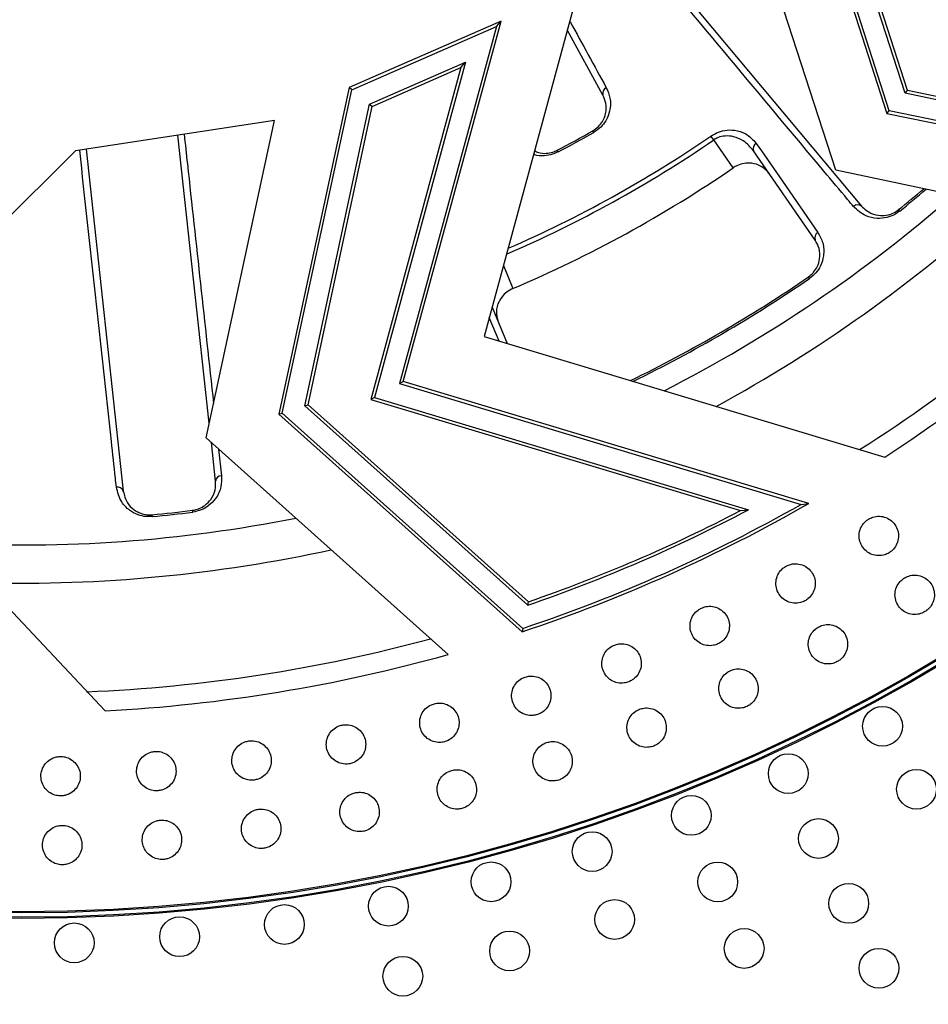
# Model space of a CAD drawing. Units: millimetres. Extents: x -52 to 664, y -32 to 370.
# Drawn here: x 91 to 114, y 32 to 57 of the extents above; entities that cross this region are included whole.
import ezdxf

# ---------------------------------------------------------------- set-up
doc = ezdxf.new("R2010")
doc.units = ezdxf.units.MM
doc.linetypes.add('CENTERX2', pattern=[20.32, 12.7, -2.54, 2.54, -2.54])
doc.layers.add('FORMAT', color=7, linetype='Continuous')
doc.styles.add('SLDTEXTSTYLE1', font='TXT', dxfattribs={"width": 0.7})
doc.dimstyles.new('SLDDIMSTYLE0', dxfattribs={"dimtxt": 3.5, "dimasz": 5, "dimexe": 0, "dimexo": 0.0625, "dimgap": 0.875, "dimtad": 2, "dimdec": 4, "dimlfac": 3, "dimrnd": 1e-09, "dimzin": 12, "dimdsep": 46, "dimtxsty": 'SLDTEXTSTYLE1', "dimsah": 1, "dimcen": 0.09, "dimadec": 0, "dimazin": 3, "dimtfac": 1, "dimtdec": 4, "dimtofl": 0, "dimtmove": 0, "dimatfit": 3, "dimfxl": 0, "dimfrac": 2, "dimtolj": 1, "dimtzin": 12, "dimarcsym": 0})

# ---------------------------------------------------------------- blocks, each defined once
blk = doc.blocks.new('_D_1')
at = {"layer": 'FORMAT'}
for p, q in [((90.942, 133.985), (152.328, 133.985)), ((151.328, 24.985), (151.328, 133.985)), ((90.942, 24.985), (152.328, 24.985))]:
    blk.add_line(p, q, dxfattribs=at)
for points in [[(151.328, 133.985), (150.888, 128.985), (151.768, 128.985)], [(151.328, 24.985), (151.768, 29.985), (150.888, 29.985)]]:
    blk.add_solid(points, dxfattribs=at)
at = {"layer": 'FORMAT', "char_height": 3.5, "attachment_point": 1, "rotation": 90, "style": 'SLDTEXTSTYLE1'}
for s, insert in [('327', (146.816, 79.832)), ('%%c', (146.816, 74.757))]:
    blk.add_mtext(s, dxfattribs=dict(at, insert=insert))
blk = doc.blocks.new('_D_2')
at = {"layer": 'FORMAT'}
for p, q in [((43.783, 52.167), (43.783, 16.814)), ((138.101, 52.167), (138.101, 16.814)), ((43.783, 17.814), (138.101, 17.814))]:
    blk.add_line(p, q, dxfattribs=at)
for points in [[(43.783, 17.814), (48.783, 17.374), (48.783, 18.254)], [(138.101, 17.814), (133.101, 18.254), (133.101, 17.374)]]:
    blk.add_solid(points, dxfattribs=at)
at = {"layer": 'FORMAT', "char_height": 3.5, "attachment_point": 1, "style": 'SLDTEXTSTYLE1'}
for s, insert in [('%%p', (92.631, 22.326)), ('283', (86.161, 22.326)), ('2', (95.836, 22.326))]:
    blk.add_mtext(s, dxfattribs=dict(at, insert=insert))

msp = doc.modelspace()

# ---------------------------------------------------------------- linework, layer by layer
at = {"color": 7, "linetype": 'Continuous', "lineweight": 25}
for p, q in [((110.132124, 62.732543), (112.709838, 54.734941)), ((112.76894, 54.800647), (110.216841, 62.718773)), ((113.166401, 55.242519), (110.786568, 62.626172)), ((113.225502, 55.308224), (110.871285, 62.612403)), ((111.420678, 53.301734), (108.914661, 61.076887)), ((106.459661, 59.112056), (112.071108, 52.402506)), ((104.964718, 57.915596), (102.578006, 49.119397)), ((103.004643, 57.056341), (99.185, 55.38189)), ((100.544781, 47.990546), (103.004643, 57.056341)), ((102.889091, 56.922257), (103.004643, 57.056341)), ((99.251483, 55.327607), (102.889091, 56.922257)), ((102.889091, 56.922257), (100.451567, 47.938794)), ((105.568287, 55.195688), (104.671313, 56.834256)), ((99.698581, 54.962549), (102.111994, 56.020538)), ((102.111994, 56.020538), (99.824704, 47.590758)), ((101.996441, 55.886454), (102.111994, 56.020538)), ((101.996441, 55.886454), (99.731491, 47.539006)), ((99.765063, 54.908265), (101.996441, 55.886454)), ((99.185, 55.38189), (97.418566, 47.166907)), ((97.502602, 47.194259), (99.251483, 55.327607)), ((99.251483, 55.327607), (99.185, 55.38189)), ((113.166401, 55.242519), (113.225502, 55.308224)), ((120.528318, 53.703591), (113.166401, 55.242519)), ((120.500098, 53.78755), (113.225502, 55.308224)), ((98.067749, 47.378201), (99.698581, 54.962549)), ((98.151785, 47.405553), (99.765063, 54.908265)), ((99.698581, 54.962549), (99.765063, 54.908265)), ((112.709838, 54.734941), (112.76894, 54.800647)), ((112.709838, 54.734941), (120.744407, 53.055404)), ((120.716624, 53.139271), (112.76894, 54.800647)), ((97.302819, 54.556782), (92.301422, 53.793995)), ((95.585517, 46.570294), (97.302819, 54.556782)), ((105.337075, 54.255901), (105.313893, 54.296529)), ((95.66476, 46.938824), (94.874415, 54.186414)), ((108.352634, 54.065009), (108.284886, 54.163922)), ((108.839922, 53.361194), (108.352634, 54.065009)), ((92.301422, 53.793995), (85.836369, 47.369619)), ((92.565648, 53.834293), (93.503834, 45.230978)), ((104.437815, 53.763634), (104.416081, 53.805055)), ((110.906015, 51.548193), (109.354921, 53.788518)), ((119.416874, 51.630218), (111.420678, 53.301734)), ((113.032185, 52.276321), (113.002702, 52.312636)), ((110.761358, 50.580297), (110.734905, 50.618875)), ((102.778664, 49.858919), (103.161353, 48.94393)), ((102.578006, 49.119397), (112.653656, 46.088705)), ((100.451567, 47.938794), (100.544781, 47.990546)), ((100.451567, 47.938794), (110.551963, 44.900659)), ((110.744595, 44.922507), (100.544781, 47.990546)), ((99.824704, 47.590758), (99.731491, 47.539006)), ((99.824704, 47.590758), (109.227823, 44.76236)), ((85.836369, 47.369619), (93.046792, 39.707138)), ((98.067749, 47.378201), (98.151785, 47.405553)), ((103.673893, 42.364492), (98.067749, 47.378201)), ((103.691433, 42.451313), (98.151785, 47.405553)), ((99.731491, 47.539006), (109.026411, 44.743153)), ((97.418566, 47.166907), (97.502602, 47.194259)), ((97.418566, 47.166907), (103.536937, 41.695101)), ((103.55481, 41.781624), (97.502602, 47.194259)), ((101.674668, 41.12462), (95.585517, 46.570294)), ((95.823416, 45.483927), (95.717855, 46.451941)), ((110.551963, 44.900659), (110.744595, 44.922507)), ((94.233576, 44.592959), (94.229183, 44.639529)), ((95.248341, 44.703619), (95.242593, 44.750041)), ((109.026411, 44.743153), (109.227823, 44.76236)), ((103.673893, 42.364492), (103.691433, 42.451313)), ((103.55481, 41.781624), (103.536937, 41.695101))]:
    msp.add_line(p, q, dxfattribs=at)
at = {"color": 8, "linetype": 'Continuous', "lineweight": 25}
for p, q in [((103.063002, 50.906843), (103.303957, 50.330733)), ((102.957765, 49.005168), (102.708655, 49.600903)), ((95.898309, 46.290556), (95.971488, 45.620584))]:
    msp.add_line(p, q, dxfattribs=at)
at = {"color": 7, "linetype": 'Continuous', "lineweight": 25, "flags": 128}
msp.add_lwpolyline([(109.421606, 53.980475), (109.553445, 53.790086), (110.080796, 53.028533), (110.972866, 51.740269)], dxfattribs=at)
at = {"color": 7, "linetype": 'Continuous', "lineweight": 25}
for centre, radius in [((90.942058, 79.484827), 45), ((90.942058, 79.484827), 44.97091), ((90.942058, 79.484827), 44.862423), ((90.942058, 79.484827), 44.833333), ((112.599655, 39.318304), 0.5), ((110.227538, 38.126982), 0.5), ((113.453935, 37.733941), 0.5), ((107.790165, 37.075602), 0.5), ((110.988251, 36.495628), 0.5), ((105.295784, 36.167721), 0.5), ((102.752834, 35.406412), 0.5), ((108.454736, 35.402777), 0.5), ((100.16992, 34.79425), 0.5), ((111.748964, 34.864274), 0.5), ((105.861964, 34.459085), 0.5), ((97.555782, 34.333307), 0.5), ((94.919265, 34.025143), 0.5), ((92.269291, 33.870799), 0.5), ((109.119307, 33.729951), 0.5), ((103.218708, 33.667746), 0.5), ((112.509677, 33.23292), 0.5), ((100.533911, 33.031437), 0.5)]:
    msp.add_circle(centre, radius, dxfattribs=at)
for centre, radius, start, end in [((105.708247, 55.241831), 0.14737, 112.4229737, 198.2468239), ((90.942058, 79.484827), 29, 297.6857288, 299.7080377), ((90.942058, 79.484827), 29.046777, 297.6857288, 299.7080377), ((109.490402, 53.849014), 0.148374, 117.6237203, 204.062041), ((90.942058, 79.484827), 31.666667, 292.9778829, 304.4158835), ((90.942058, 79.484827), 35, 309.0725632, 310.4196591), ((111.976995, 52.288681), 0.147694, 50.4153024, 136.4371997), ((111.04157, 51.608686), 0.14844, 117.5704807, 204.0494003), ((90.942058, 79.484827), 39.333333, 302.4098434, 315.1644917), ((90.942058, 79.484827), 39.833333, 303.0288345, 315.6308215), ((90.942058, 79.484827), 35, 295.9475556, 304.4377089), ((95.970697, 45.472892), 0.147694, 89.6932714, 175.7151688), ((93.362393, 45.188458), 0.147694, 16.731779, 102.7536763), ((90.942058, 79.484827), 39.833333, 288.4326343, 299.8106212), ((90.942058, 79.484827), 39.756925, 288.496497, 299.554092), ((90.942058, 79.484827), 35, 275.3890398, 277.0579079), ((90.942058, 79.484827), 35.046777, 275.3890398, 277.0579079), ((90.942058, 79.484827), 39.243075, 288.9313606, 297.7724709), ((90.942058, 79.484827), 39.166667, 288.9968373, 297.4986799), ((90.942058, 79.484827), 39.333333, 272.3861916, 285.1644917), ((90.942058, 79.484827), 39.833333, 273.0288345, 285.6308215)]:
    msp.add_arc(centre, radius, start, end, dxfattribs=at)
at = {"color": 8, "linetype": 'Continuous', "lineweight": 25}
for radius, start, end in [(30.810637, 293.3227621, 304.4080763), (30.690747, 293.50104, 304.4080763), (35.046777, 309.0725632, 310.4788963), (35.606847, 296.9958564, 311.1725629), (36.565966, 298.5447964, 312.2976309), (35.046777, 296.0303963, 304.4377089), (35.606847, 266.9958564, 281.1725629), (36.565966, 268.5447964, 282.2976309)]:
    msp.add_arc((90.942058, 79.484827), radius, start, end, dxfattribs=at)
for points, knots in [([(111.869973, 52.390464), (111.820444, 52.449701), (111.572803, 52.745884), (110.532698, 53.98989), (108.737236, 56.137319), (107.13954, 58.048725), (106.334476, 59.011866)], [0, 0, 0, 0, 0.026844935, 0.134224674, 0.563743632, 1, 1, 1, 1]), ([(104.731997, 57.057906), (104.736348, 57.049964), (105.043101, 56.489948), (105.349742, 55.930033), (105.652034, 55.378059)], [0, 0, 0, 0, 0.014182213, 1, 1, 1, 1]), ([(95.033156, 54.210625), (95.060408, 53.961346), (95.307165, 51.704189), (95.553527, 49.447859), (95.77268, 47.440716)], [0, 0, 0, 0, 0.1104392334, 1, 1, 1, 1]), ([(93.329788, 45.332508), (93.321427, 45.409269), (93.279627, 45.79307), (93.104073, 47.405073), (92.804727, 50.153695), (92.539043, 52.596228), (92.407006, 53.810098)], [0, 0, 0, 0, 0.027168458, 0.13584229, 0.5705376186, 1, 1, 1, 1]), ([(104.437815, 53.763634), (104.391501, 53.74242), (104.277934, 53.690399), (104.072148, 53.662112), (103.90563, 53.667401), (103.831726, 53.702325), (103.822673, 53.706603)], [0, 0, 0, 0, 0.220734854, 0.541274233, 0.943811785, 1, 1, 1, 1])]:
    msp.add_open_spline(points, degree=3, knots=knots, dxfattribs=at)
at = {"color": 7, "linetype": 'Continuous', "lineweight": 25}
for points, knots in [([(105.652034, 55.378059), (105.688125, 55.294655), (105.764451, 55.118273), (105.759354, 54.8272), (105.662203, 54.572001), (105.520387, 54.380885), (105.398256, 54.297615), (105.337075, 54.255901)], [0, 0, 0, 0, 0.247419461, 0.523247813, 0.720301324, 0.85988391, 1, 1, 1, 1]), ([(105.313893, 54.296529), (105.36024, 54.327217), (105.410208, 54.360303), (105.492037, 54.440457), (105.577806, 54.552788), (105.653972, 54.758912), (105.657578, 54.989412), (105.597117, 55.129088), (105.568287, 55.195688)], [0, 0, 0, 0, 0.120754973, 0.13018781, 0.263486004, 0.458995106, 0.742037788, 1, 1, 1, 1]), ([(108.284886, 54.163922), (108.330015, 54.191387), (108.440151, 54.258415), (108.64838, 54.317718), (108.904832, 54.320551), (109.199317, 54.226916), (109.33985, 54.071114), (109.421606, 53.980475)], [0, 0, 0, 0, 0.1011018179, 0.2467422037, 0.42705166, 0.6666810116, 1, 1, 1, 1]), ([(109.354921, 53.788518), (109.276193, 53.880635), (109.142068, 54.037571), (108.879605, 54.153462), (108.657299, 54.175724), (108.480011, 54.139909), (108.389349, 54.086598), (108.352634, 54.065009)], [0, 0, 0, 0, 0.346462545, 0.590249111, 0.767620922, 0.905895867, 1, 1, 1, 1]), ([(103.846012, 53.792619), (103.877263, 53.776305), (103.957016, 53.734668), (104.117753, 53.721672), (104.286268, 53.745817), (104.378806, 53.788045), (104.416081, 53.805055)], [0, 0, 0, 0, 0.220004309, 0.561468216, 0.823351026, 1, 1, 1, 1]), ([(109.752421, 53.214388), (109.686841, 53.287003), (109.574032, 53.411911), (109.337397, 53.486892), (109.131473, 53.484539), (108.964466, 53.436995), (108.876155, 53.383246), (108.839922, 53.361194)], [0, 0, 0, 0, 0.333101309, 0.572986457, 0.753232489, 0.898755673, 1, 1, 1, 1]), ([(113.032185, 52.276321), (112.990639, 52.246264), (112.889329, 52.17297), (112.690331, 52.100475), (112.436983, 52.079853), (112.125723, 52.152943), (111.96576, 52.301504), (111.869973, 52.390464)], [0, 0, 0, 0, 0.097132243, 0.236854237, 0.412624671, 0.648276242, 1, 1, 1, 1]), ([(112.071108, 52.402506), (112.147239, 52.331565), (112.273204, 52.214187), (112.521441, 52.154765), (112.724785, 52.170489), (112.886608, 52.228731), (112.969237, 52.28845), (113.002702, 52.312636)], [0, 0, 0, 0, 0.36605917, 0.605672742, 0.77814988, 0.910152129, 1, 1, 1, 1]), ([(110.734905, 50.618875), (110.778507, 50.653229), (110.825521, 50.690272), (110.900379, 50.776742), (110.976619, 50.895661), (111.035667, 51.107305), (111.020109, 51.342975), (110.943688, 51.480431), (110.906015, 51.548193)], [0, 0, 0, 0, 0.118388719, 0.127654581, 0.258372544, 0.450513725, 0.729120132, 1, 1, 1, 1]), ([(110.972866, 51.740269), (111.020016, 51.655388), (111.116448, 51.481788), (111.135425, 51.184188), (111.059338, 50.921826), (110.933643, 50.719849), (110.818863, 50.626876), (110.761358, 50.580297)], [0, 0, 0, 0, 0.259914098, 0.531582685, 0.725391869, 0.862421051, 1, 1, 1, 1]), ([(103.303957, 50.330733), (103.250026, 50.302819), (103.142399, 50.247114), (103.007882, 50.108403), (102.904554, 49.918145), (102.871146, 49.693379), (102.915132, 49.550464), (102.935914, 49.482941)], [0, 0, 0, 0, 0.144346962, 0.288063365, 0.487267744, 0.757753221, 1, 1, 1, 1]), ([(95.971488, 45.620584), (95.972873, 45.528772), (95.97579, 45.33545), (95.858245, 45.067838), (95.670002, 44.869851), (95.465505, 44.748306), (95.320825, 44.718534), (95.248341, 44.703619)], [0, 0, 0, 0, 0.249255267, 0.524836467, 0.721436921, 0.860439618, 1, 1, 1, 1]), ([(94.233576, 44.592959), (94.182335, 44.59099), (94.057384, 44.586188), (93.85159, 44.63623), (93.629339, 44.759578), (93.41087, 44.993023), (93.360156, 45.20536), (93.329788, 45.332508)], [0, 0, 0, 0, 0.097132243, 0.236854237, 0.412624671, 0.648276242, 1, 1, 1, 1]), ([(95.242593, 44.750041), (95.297109, 44.760495), (95.355892, 44.771767), (95.462131, 44.814124), (95.584517, 44.884659), (95.734299, 45.045443), (95.826888, 45.257509), (95.82454, 45.410609), (95.823416, 45.483927)], [0, 0, 0, 0, 0.120173182, 0.129578708, 0.262266971, 0.45730428, 0.740110098, 1, 1, 1, 1]), ([(93.503834, 45.230978), (93.527839, 45.129724), (93.567558, 44.962192), (93.741164, 44.775072), (93.919089, 44.675381), (94.086046, 44.634097), (94.187923, 44.637964), (94.229183, 44.639529)], [0, 0, 0, 0, 0.36605917, 0.605672742, 0.77814988, 0.910152129, 1, 1, 1, 1]), ([(112.247968, 44.528262), (112.220383, 44.509066), (112.147137, 44.458095), (112.058808, 44.339153), (112.006117, 44.178467), (112.010127, 44.008782), (112.069933, 43.850155), (112.17891, 43.720221), (112.324753, 43.633702), (112.490975, 43.600305), (112.642868, 43.621642), (112.760787, 43.675475), (112.863758, 43.753517), (112.953197, 43.870662), (113.005545, 44.031904), (113.001629, 44.201437), (112.941791, 44.360115), (112.832848, 44.489995), (112.686902, 44.57668), (112.521056, 44.609468), (112.367895, 44.590184), (112.283182, 44.546444), (112.247968, 44.528262)], [0, 0, 0, 0, 0.032425668, 0.086099444, 0.139773221, 0.193446997, 0.247120773, 0.30079455, 0.354468326, 0.408142103, 0.461815879, 0.5, 0.532425668, 0.586099444, 0.639773221, 0.693446997, 0.747120773, 0.80079455, 0.854468326, 0.908142103, 0.961815879, 1, 1, 1, 1]), ([(110.179378, 43.348574), (110.150723, 43.331015), (110.074638, 43.284389), (109.979542, 43.170784), (109.917597, 43.013433), (109.911734, 42.843803), (109.962216, 42.681967), (110.063453, 42.545916), (110.204019, 42.451063), (110.368018, 42.408057), (110.520895, 42.420527), (110.641744, 42.467412), (110.74908, 42.539336), (110.845178, 42.651082), (110.906813, 42.809007), (110.912761, 42.978481), (110.86225, 43.14037), (110.761043, 43.276365), (110.620385, 43.371389), (110.456726, 43.413764), (110.302703, 43.403419), (110.21559, 43.364678), (110.179378, 43.348574)], [0, 0, 0, 0, 0.032425668, 0.086099444, 0.139773221, 0.193446997, 0.247120773, 0.30079455, 0.354468326, 0.408142103, 0.461815879, 0.5, 0.532425668, 0.586099444, 0.639773221, 0.693446997, 0.747120773, 0.80079455, 0.854468326, 0.908142103, 0.961815879, 1, 1, 1, 1]), ([(113.150074, 43.048178), (113.122489, 43.028982), (113.049243, 42.978011), (112.960914, 42.859069), (112.908223, 42.698382), (112.912233, 42.528698), (112.972039, 42.370071), (113.081016, 42.240137), (113.226859, 42.153618), (113.393081, 42.120221), (113.544974, 42.141558), (113.662893, 42.195391), (113.765865, 42.273433), (113.855303, 42.390578), (113.907651, 42.55182), (113.903735, 42.721353), (113.843897, 42.880031), (113.734954, 43.009911), (113.589008, 43.096596), (113.423162, 43.129384), (113.270002, 43.1101), (113.185288, 43.06636), (113.150074, 43.048178)], [0, 0, 0, 0, 0.032425668, 0.086099444, 0.139773221, 0.193446997, 0.247120773, 0.30079455, 0.354468326, 0.408142103, 0.461815879, 0.5, 0.532425668, 0.586099444, 0.639773221, 0.693446997, 0.747120773, 0.80079455, 0.854468326, 0.908142103, 0.961815879, 1, 1, 1, 1]), ([(108.045695, 42.29116), (108.016068, 42.275297), (107.9374, 42.233174), (107.83586, 42.125291), (107.764871, 41.971808), (107.749155, 41.802805), (107.790141, 41.638308), (107.883296, 41.4966), (108.018109, 41.393735), (108.17933, 41.341266), (108.332673, 41.344826), (108.456044, 41.384605), (108.56738, 41.450166), (108.669813, 41.556135), (108.740527, 41.71021), (108.756318, 41.879051), (108.715306, 42.043603), (108.622178, 42.185252), (108.487282, 42.288295), (108.326364, 42.340114), (108.172001, 42.338741), (108.082782, 42.305132), (108.045695, 42.29116)], [0, 0, 0, 0, 0.032425668, 0.086099444, 0.139773221, 0.193446997, 0.247120773, 0.30079455, 0.354468326, 0.408142103, 0.461815879, 0.5, 0.532425668, 0.586099444, 0.639773221, 0.693446997, 0.747120773, 0.80079455, 0.854468326, 0.908142103, 0.961815879, 1, 1, 1, 1]), ([(110.993899, 41.818541), (110.965244, 41.800982), (110.889158, 41.754357), (110.794063, 41.640752), (110.732118, 41.4834), (110.726255, 41.31377), (110.776737, 41.151934), (110.877974, 41.015883), (111.01854, 40.92103), (111.182539, 40.878025), (111.335415, 40.890495), (111.456265, 40.937379), (111.5636, 41.009303), (111.659699, 41.121049), (111.721334, 41.278975), (111.727281, 41.448448), (111.676771, 41.610337), (111.575564, 41.746332), (111.434905, 41.841356), (111.271247, 41.883732), (111.117224, 41.873386), (111.030111, 41.834645), (110.993899, 41.818541)], [0, 0, 0, 0, 0.032425668, 0.086099444, 0.139773221, 0.193446997, 0.247120773, 0.30079455, 0.354468326, 0.408142103, 0.461815879, 0.5, 0.532425668, 0.586099444, 0.639773221, 0.693446997, 0.747120773, 0.80079455, 0.854468326, 0.908142103, 0.961815879, 1, 1, 1, 1]), ([(105.854139, 41.359598), (105.82364, 41.345484), (105.742656, 41.308007), (105.635014, 41.20621), (105.555221, 41.057114), (105.529705, 40.889311), (105.561057, 40.722709), (105.645815, 40.575825), (105.774419, 40.465295), (105.932317, 40.403541), (106.085607, 40.398179), (106.211082, 40.430717), (106.326042, 40.489693), (106.434464, 40.589527), (106.514016, 40.73923), (106.539598, 40.906867), (106.508223, 41.073525), (106.423488, 41.22035), (106.294812, 41.331061), (106.13718, 41.392149), (105.982997, 41.399755), (105.891976, 41.371389), (105.854139, 41.359598)], [0, 0, 0, 0, 0.032425668, 0.086099444, 0.139773221, 0.193446997, 0.247120773, 0.30079455, 0.354468326, 0.408142103, 0.461815879, 0.5, 0.532425668, 0.586099444, 0.639773221, 0.693446997, 0.747120773, 0.80079455, 0.854468326, 0.908142103, 0.961815879, 1, 1, 1, 1]), ([(108.769874, 40.716356), (108.740247, 40.700492), (108.661579, 40.65837), (108.560039, 40.550486), (108.48905, 40.397003), (108.473334, 40.228), (108.51432, 40.063503), (108.607476, 39.921796), (108.742289, 39.818931), (108.903509, 39.766462), (109.056852, 39.770022), (109.180223, 39.8098), (109.291559, 39.875361), (109.393993, 39.981331), (109.464706, 40.135405), (109.480497, 40.304247), (109.439486, 40.468799), (109.346357, 40.610448), (109.211461, 40.71349), (109.050544, 40.76531), (108.89618, 40.763937), (108.806961, 40.730327), (108.769874, 40.716356)], [0, 0, 0, 0, 0.032425668, 0.086099444, 0.139773221, 0.193446997, 0.247120773, 0.30079455, 0.354468326, 0.408142103, 0.461815879, 0.5, 0.532425668, 0.586099444, 0.639773221, 0.693446997, 0.747120773, 0.80079455, 0.854468326, 0.908142103, 0.961815879, 1, 1, 1, 1]), ([(103.612125, 40.55704), (103.580857, 40.544723), (103.497831, 40.512018), (103.384453, 40.416652), (103.296125, 40.272448), (103.260895, 40.106412), (103.282507, 39.938269), (103.358582, 39.786705), (103.480541, 39.668885), (103.634581, 39.598054), (103.7873, 39.583788), (103.914455, 39.608975), (104.032649, 39.661167), (104.146692, 39.754528), (104.234814, 39.899352), (104.2701, 40.065218), (104.248469, 40.233419), (104.172415, 40.384922), (104.050394, 40.502928), (103.89658, 40.573078), (103.743101, 40.589636), (103.650583, 40.566611), (103.612125, 40.55704)], [0, 0, 0, 0, 0.032425668, 0.086099444, 0.139773221, 0.193446997, 0.247120773, 0.30079455, 0.354468326, 0.408142103, 0.461815879, 0.5, 0.532425668, 0.586099444, 0.639773221, 0.693446997, 0.747120773, 0.80079455, 0.854468326, 0.908142103, 0.961815879, 1, 1, 1, 1]), ([(101.32724, 39.8862), (101.295308, 39.875722), (101.210521, 39.8479), (101.09179, 39.759288), (100.995227, 39.620464), (100.950402, 39.456758), (100.962201, 39.287643), (101.029334, 39.131912), (101.144237, 39.007199), (101.293897, 38.927532), (101.445529, 38.90441), (101.573933, 38.922161), (101.694962, 38.967393), (101.814241, 39.053965), (101.910634, 39.19342), (101.955505, 39.356953), (101.94369, 39.526127), (101.876574, 39.681796), (101.761621, 39.806697), (101.612146, 39.885672), (101.459889, 39.911126), (101.36619, 39.893519), (101.32724, 39.8862)], [0, 0, 0, 0, 0.032425668, 0.086099444, 0.139773221, 0.193446997, 0.247120773, 0.30079455, 0.354468326, 0.408142103, 0.461815879, 0.5, 0.532425668, 0.586099444, 0.639773221, 0.693446997, 0.747120773, 0.80079455, 0.854468326, 0.908142103, 0.961815879, 1, 1, 1, 1]), ([(106.485527, 39.745351), (106.455027, 39.731237), (106.374043, 39.69376), (106.266402, 39.591962), (106.186608, 39.442867), (106.161092, 39.275064), (106.192444, 39.108462), (106.277203, 38.961578), (106.405807, 38.851048), (106.563704, 38.789294), (106.716994, 38.783931), (106.842469, 38.816469), (106.957429, 38.875446), (107.065851, 38.97528), (107.145403, 39.124982), (107.170985, 39.29262), (107.139611, 39.459278), (107.054876, 39.606103), (106.9262, 39.716814), (106.768567, 39.777902), (106.614385, 39.785507), (106.523363, 39.757142), (106.485527, 39.745351)], [0, 0, 0, 0, 0.032425668, 0.086099444, 0.139773221, 0.193446997, 0.247120773, 0.30079455, 0.354468326, 0.408142103, 0.461815879, 0.5, 0.532425668, 0.586099444, 0.639773221, 0.693446997, 0.747120773, 0.80079455, 0.854468326, 0.908142103, 0.961815879, 1, 1, 1, 1]), ([(99.007215, 39.34935), (98.974728, 39.340747), (98.888466, 39.317902), (98.764783, 39.236343), (98.660312, 39.103368), (98.606045, 38.942545), (98.60799, 38.77303), (98.665955, 38.613659), (98.773412, 38.482477), (98.918187, 38.394242), (99.068217, 38.362343), (99.197436, 38.372598), (99.32089, 38.410716), (99.445001, 38.490206), (99.54934, 38.62382), (99.603644, 38.784468), (99.601686, 38.954043), (99.543734, 39.113351), (99.436238, 39.244725), (99.291608, 39.332258), (99.141088, 39.366521), (99.046524, 39.354392), (99.007215, 39.34935)], [0, 0, 0, 0, 0.032425668, 0.086099444, 0.139773221, 0.193446997, 0.247120773, 0.30079455, 0.354468326, 0.408142103, 0.461815879, 0.5, 0.532425668, 0.586099444, 0.639773221, 0.693446997, 0.747120773, 0.80079455, 0.854468326, 0.908142103, 0.961815879, 1, 1, 1, 1]), ([(96.659899, 38.948306), (96.626967, 38.941606), (96.539523, 38.923815), (96.411307, 38.849586), (96.299281, 38.722911), (96.235754, 38.565515), (96.22784, 38.396174), (96.27644, 38.233702), (96.376088, 38.096494), (96.515487, 37.99999), (96.663409, 37.959422), (96.793006, 37.962146), (96.918468, 37.993021), (97.04699, 38.06516), (97.158922, 38.192482), (97.222474, 38.349701), (97.230379, 38.519102), (97.181789, 38.68151), (97.082113, 38.818912), (96.942817, 38.914706), (96.794545, 38.957663), (96.699435, 38.951054), (96.659899, 38.948306)], [0, 0, 0, 0, 0.032425668, 0.086099444, 0.139773221, 0.193446997, 0.247120773, 0.30079455, 0.354468326, 0.408142103, 0.461815879, 0.5, 0.532425668, 0.586099444, 0.639773221, 0.693446997, 0.747120773, 0.80079455, 0.854468326, 0.908142103, 0.961815879, 1, 1, 1, 1]), ([(104.148584, 38.908811), (104.117316, 38.896494), (104.03429, 38.86379), (103.920912, 38.768424), (103.832584, 38.62422), (103.797354, 38.458184), (103.818966, 38.290041), (103.895041, 38.138477), (104.017, 38.020657), (104.17104, 37.949826), (104.323759, 37.93556), (104.450914, 37.960747), (104.569108, 38.012939), (104.683151, 38.1063), (104.771273, 38.251124), (104.806559, 38.41699), (104.784928, 38.585191), (104.708874, 38.736694), (104.586853, 38.8547), (104.433039, 38.92485), (104.27956, 38.941408), (104.187042, 38.918383), (104.148584, 38.908811)], [0, 0, 0, 0, 0.032425668, 0.086099444, 0.139773221, 0.193446997, 0.247120773, 0.30079455, 0.354468326, 0.408142103, 0.461815879, 0.5, 0.532425668, 0.586099444, 0.639773221, 0.693446997, 0.747120773, 0.80079455, 0.854468326, 0.908142103, 0.961815879, 1, 1, 1, 1]), ([(94.293236, 38.684424), (94.25997, 38.679651), (94.17164, 38.666974), (94.039325, 38.600326), (93.920122, 38.480379), (93.847552, 38.326943), (93.829805, 38.158348), (93.868876, 37.993326), (93.960376, 37.850555), (94.093929, 37.74611), (94.239242, 37.697009), (94.368778, 37.692193), (94.495822, 37.715721), (94.628322, 37.780266), (94.747467, 37.900863), (94.820054, 38.054121), (94.837795, 38.222776), (94.79873, 38.387735), (94.707212, 38.5307), (94.573722, 38.634431), (94.428198, 38.685937), (94.332865, 38.684869), (94.293236, 38.684424)], [0, 0, 0, 0, 0.032425668, 0.086099444, 0.139773221, 0.193446997, 0.247120773, 0.30079455, 0.354468326, 0.408142103, 0.461815879, 0.5, 0.532425668, 0.586099444, 0.639773221, 0.693446997, 0.747120773, 0.80079455, 0.854468326, 0.908142103, 0.961815879, 1, 1, 1, 1]), ([(91.915234, 38.558599), (91.881747, 38.555767), (91.792829, 38.548248), (91.656862, 38.489406), (91.530887, 38.376593), (91.449518, 38.227636), (91.421998, 38.060359), (91.451408, 37.893344), (91.534452, 37.745494), (91.661706, 37.63346), (91.803918, 37.575993), (91.932955, 37.563654), (92.061152, 37.579755), (92.197181, 37.636486), (92.323137, 37.749952), (92.404511, 37.89873), (92.432029, 38.066068), (92.402622, 38.233019), (92.319571, 38.381063), (92.192339, 38.492381), (92.050056, 38.552261), (91.954822, 38.556738), (91.915234, 38.558599)], [0, 0, 0, 0, 0.032425668, 0.086099444, 0.139773221, 0.193446997, 0.247120773, 0.30079455, 0.354468326, 0.408142103, 0.461815879, 0.5, 0.532425668, 0.586099444, 0.639773221, 0.693446997, 0.747120773, 0.80079455, 0.854468326, 0.908142103, 0.961815879, 1, 1, 1, 1]), ([(101.766955, 38.209568), (101.735024, 38.19909), (101.650236, 38.171268), (101.531505, 38.082656), (101.434942, 37.943832), (101.390118, 37.780126), (101.401917, 37.611011), (101.46905, 37.45528), (101.583952, 37.330567), (101.733613, 37.2509), (101.885244, 37.227778), (102.013648, 37.245529), (102.134677, 37.290761), (102.253956, 37.377333), (102.35035, 37.516788), (102.39522, 37.680321), (102.383406, 37.849495), (102.316289, 38.005164), (102.201336, 38.130065), (102.051861, 38.209041), (101.899604, 38.234494), (101.805905, 38.216887), (101.766955, 38.209568)], [0, 0, 0, 0, 0.032425668, 0.086099444, 0.139773221, 0.193446997, 0.247120773, 0.30079455, 0.354468326, 0.408142103, 0.461815879, 0.5, 0.532425668, 0.586099444, 0.639773221, 0.693446997, 0.747120773, 0.80079455, 0.854468326, 0.908142103, 0.961815879, 1, 1, 1, 1]), ([(99.348699, 37.649988), (99.316212, 37.641384), (99.22995, 37.618539), (99.106267, 37.53698), (99.001796, 37.404006), (98.947529, 37.243183), (98.949474, 37.073668), (99.007439, 36.914297), (99.114896, 36.783114), (99.259671, 36.69488), (99.409701, 36.66298), (99.53892, 36.673236), (99.662374, 36.711353), (99.786485, 36.790844), (99.890824, 36.924458), (99.945128, 37.085106), (99.94317, 37.25468), (99.885218, 37.413989), (99.777722, 37.545362), (99.633092, 37.632895), (99.482572, 37.667158), (99.388008, 37.655029), (99.348699, 37.649988)], [0, 0, 0, 0, 0.032425668, 0.086099444, 0.139773221, 0.193446997, 0.247120773, 0.30079455, 0.354468326, 0.408142103, 0.461815879, 0.5, 0.532425668, 0.586099444, 0.639773221, 0.693446997, 0.747120773, 0.80079455, 0.854468326, 0.908142103, 0.961815879, 1, 1, 1, 1]), ([(96.901996, 37.231963), (96.869064, 37.225263), (96.78162, 37.207472), (96.653404, 37.133243), (96.541378, 37.006568), (96.477851, 36.849172), (96.469937, 36.679831), (96.518537, 36.517359), (96.618185, 36.380151), (96.757584, 36.283647), (96.905506, 36.243079), (97.035103, 36.245803), (97.160565, 36.276678), (97.289087, 36.348817), (97.401019, 36.476139), (97.464571, 36.633358), (97.472476, 36.802759), (97.423886, 36.965167), (97.32421, 37.102569), (97.184915, 37.198363), (97.036642, 37.24132), (96.941532, 37.234711), (96.901996, 37.231963)], [0, 0, 0, 0, 0.032425668, 0.086099444, 0.139773221, 0.193446997, 0.247120773, 0.30079455, 0.354468326, 0.408142103, 0.461815879, 0.5, 0.532425668, 0.586099444, 0.639773221, 0.693446997, 0.747120773, 0.80079455, 0.854468326, 0.908142103, 0.961815879, 1, 1, 1, 1]), ([(94.435127, 36.956908), (94.401861, 36.952135), (94.313531, 36.939459), (94.181216, 36.87281), (94.062014, 36.752863), (93.989443, 36.599427), (93.971696, 36.430833), (94.010767, 36.26581), (94.102268, 36.123039), (94.23582, 36.018594), (94.381133, 35.969493), (94.510669, 35.964677), (94.637714, 35.988205), (94.770213, 36.05275), (94.889358, 36.173347), (94.961945, 36.326605), (94.979686, 36.49526), (94.940621, 36.660219), (94.849103, 36.803184), (94.715613, 36.906915), (94.570089, 36.958421), (94.474756, 36.957353), (94.435127, 36.956908)], [0, 0, 0, 0, 0.032425668, 0.086099444, 0.139773221, 0.193446997, 0.247120773, 0.30079455, 0.354468326, 0.408142103, 0.461815879, 0.5, 0.532425668, 0.586099444, 0.639773221, 0.693446997, 0.747120773, 0.80079455, 0.854468326, 0.908142103, 0.961815879, 1, 1, 1, 1]), ([(91.956439, 36.825755), (91.922952, 36.822923), (91.834034, 36.815405), (91.698067, 36.756562), (91.572092, 36.643749), (91.490723, 36.494793), (91.463203, 36.327515), (91.492613, 36.1605), (91.575657, 36.012651), (91.702911, 35.900617), (91.845123, 35.84315), (91.97416, 35.83081), (92.102357, 35.846911), (92.238386, 35.903642), (92.364342, 36.017108), (92.445716, 36.165886), (92.473234, 36.333224), (92.443827, 36.500176), (92.360776, 36.64822), (92.233544, 36.759538), (92.091261, 36.819418), (91.996027, 36.823894), (91.956439, 36.825755)], [0, 0, 0, 0, 0.032425668, 0.086099444, 0.139773221, 0.193446997, 0.247120773, 0.30079455, 0.354468326, 0.408142103, 0.461815879, 0.5, 0.532425668, 0.586099444, 0.639773221, 0.693446997, 0.747120773, 0.80079455, 0.854468326, 0.908142103, 0.961815879, 1, 1, 1, 1])]:
    msp.add_open_spline(points, degree=3, knots=knots, dxfattribs=at)
at = {"layer": 'FORMAT', "linetype": 'CENTERX2'}
msp.add_circle((90.942058, 79.484827), 54.5, dxfattribs=at)

# ---------------------------------------------------------------- dimensions: what is measured, and where the dimension line sits
at = {"layer": 'FORMAT'}
dim = msp.add_linear_dim(base=(151.32803, 133.984827), p1=(90.942058, 24.984827), p2=(90.942058, 133.984827), angle=90, text='%%c<>', dimstyle='SLDDIMSTYLE0', dxfattribs=at)
dim.commit()
dim.dimension.update_dxf_attribs({"geometry": '_D_1', "text_midpoint": (151.32803, 80.529936), "dimtype": 160})
dim = msp.add_linear_dim(base=(138.101362, 17.814393), p1=(43.782753, 52.167251), p2=(138.101362, 52.167251), text='<>%%p2', dimstyle='SLDDIMSTYLE0', dxfattribs=at)
dim.commit()
dim.dimension.update_dxf_attribs({"geometry": '_D_2', "text_midpoint": (92.119043, 17.814393), "dimtype": 160})

doc.saveas('drawing.dxf')
